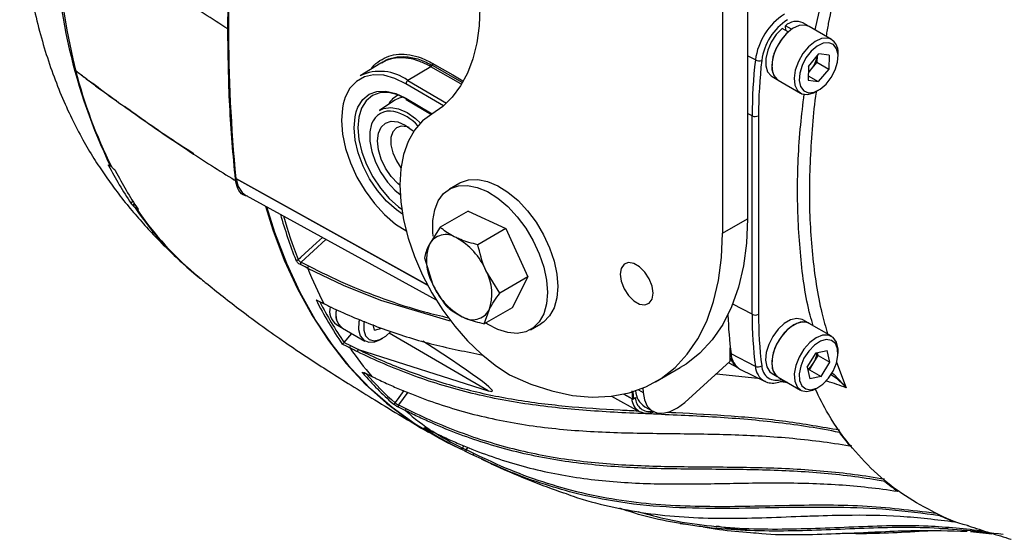
# Model space of a CAD drawing. Extents: x 7 to 113, y 1 to 88.
# Drawn here: x 70 to 76, y 7 to 10 of the extents above; entities that cross this region are included whole.
import ezdxf

# ---------------------------------------------------------------- set-up
doc = ezdxf.new("R2010")
doc.units = 0
doc.header["$MEASUREMENT"] = 0
doc.layers.add('OBJECT', color=7, linetype='CONTINUOUS')

msp = doc.modelspace()

# ---------------------------------------------------------------- linework, layer by layer
at = {"layer": 'OBJECT'}
for p, q in [((74.7431, 15.7461), (74.7431, 8.9716)), ((74.5785, 15.6511), (74.5785, 8.8766)), ((75.1898, 10.2189), (75.2566, 10.5141)), ((70.2231, 10.377), (70.2492, 10.218)), ((70.2492, 10.218), (70.2888, 10.0289)), ((75.011, 10.2056), (74.9706, 10.229)), ((75.0334, 10.2231), (74.9929, 10.2464)), ((74.9957, 10.2145), (74.9929, 10.2464)), ((75.1432, 10.2453), (75.1088, 10.2652)), ((75.2978, 10.1565), (75.1497, 10.242)), ((70.2888, 10.0289), (70.3078, 9.9525)), ((74.7945, 10.0204), (74.7431, 10.0476)), ((75.1453, 9.9784), (75.214, 10.061)), ((75.2014, 10.0459), (75.2004, 10.0057)), ((75.2806, 10.0521), (75.214, 10.061)), ((75.2806, 10.0521), (75.2784, 9.9607)), ((75.3402, 10.0437), (75.3402, 10.0627)), ((72.3235, 10.0002), (72.1856, 9.9166)), ((72.6529, 9.976), (72.501, 9.8853)), ((72.85, 9.8633), (72.6529, 9.976)), ((72.6651, 9.9836), (72.8573, 9.8736)), ((75.1453, 9.9784), (75.1431, 9.887)), ((75.166, 9.9644), (75.1443, 9.9382)), ((75.2004, 10.0057), (75.166, 9.9644)), ((75.2004, 10.0057), (75.2784, 9.9607)), ((75.2784, 9.9607), (75.2096, 9.8781)), ((72.501, 9.8853), (72.7552, 9.7349)), ((74.9043, 9.9109), (74.9387, 9.8911)), ((74.9448, 9.8871), (75.0929, 9.8016)), ((75.1431, 9.887), (75.2096, 9.8781)), ((75.1438, 9.9161), (75.2096, 9.8781)), ((72.735, 9.717), (72.4881, 9.863)), ((75.1954, 9.8117), (75.2118, 9.8212)), ((72.4151, 9.7545), (72.3139, 9.6871)), ((72.4871, 9.7676), (72.6611, 9.6647)), ((72.4907, 9.7593), (72.6558, 9.6616)), ((74.773, 9.6519), (74.7431, 9.6674)), ((74.773, 8.3419), (74.773, 9.6519)), ((74.8151, 9.6525), (74.8151, 8.3425)), ((71.0874, 9.4009), (71.0764, 9.4082)), ((70.5273, 9.3267), (70.5256, 9.3248)), ((70.5332, 9.3215), (70.5286, 9.3256)), ((70.5363, 9.3225), (70.5401, 9.327)), ((70.537, 9.3196), (70.5413, 9.3246)), ((70.5555, 9.3048), (70.5609, 9.3002)), ((71.3652, 9.2378), (72.6345, 8.5328)), ((72.6319, 8.5337), (71.3652, 9.2373)), ((72.8428, 9.2075), (72.7753, 9.1685)), ((71.4335, 9.1258), (72.6875, 8.4372)), ((70.6739, 9.0742), (70.6861, 9.0884)), ((70.6953, 9.0741), (70.6847, 9.0619)), ((70.6847, 9.0619), (70.6899, 9.057)), ((70.6899, 9.057), (70.6993, 9.068)), ((70.7086, 9.0538), (70.7007, 9.0447)), ((70.7128, 9.0474), (70.7083, 9.0422)), ((70.7152, 9.0439), (70.7121, 9.0403)), ((70.717, 9.0365), (70.7121, 9.0403)), ((70.717, 9.0365), (70.7188, 9.0385)), ((72.8981, 9.0233), (72.7139, 8.917)), ((72.8981, 9.0233), (73.147, 8.9072)), ((74.5785, 8.8766), (74.7431, 8.9716)), ((72.7139, 8.917), (72.6427, 8.8045)), ((73.147, 8.9072), (72.9628, 8.8008)), ((73.147, 8.9072), (73.292, 8.5883)), ((71.9604, 8.8365), (71.7961, 8.686)), ((72.6101, 8.7143), (72.6633, 8.5437)), ((71.7961, 8.686), (71.8454, 8.6607)), ((73.1078, 8.482), (73.016, 8.6302)), ((73.292, 8.5883), (73.1078, 8.482)), ((73.292, 8.5883), (73.1882, 8.3856)), ((71.9, 8.4341), (71.9477, 8.4105)), ((73.1882, 8.3856), (73.004, 8.2793)), ((74.773, 8.3419), (74.6448, 8.4085)), ((73.004, 8.2793), (73.0366, 8.3695)), ((72.029, 8.2749), (72.0634, 8.2551)), ((72.2811, 8.2379), (72.2717, 8.2735)), ((73.311, 8.2404), (73.3786, 8.2794)), ((75.1432, 8.2853), (75.1088, 8.3052)), ((75.2978, 8.1965), (75.1497, 8.282)), ((72.0695, 8.251), (72.2176, 8.1656)), ((72.0802, 8.1567), (72.1308, 8.2157)), ((72.2811, 8.2379), (72.3288, 8.2505)), ((73.0303, 7.8376), (72.378, 8.2171)), ((72.0802, 8.1567), (72.1225, 8.1354)), ((72.3201, 8.1757), (72.3365, 8.1852)), ((72.1742, 8.1098), (73.0303, 7.8376)), ((74.6291, 8.0321), (74.6291, 8.1196)), ((74.7945, 7.9983), (74.6339, 8.0805)), ((75.1372, 7.9934), (75.1947, 8.0877)), ((75.1797, 8.0235), (75.2085, 8.0707)), ((75.1947, 8.0877), (75.2693, 8.1039)), ((75.2085, 8.0707), (75.2043, 8.0898)), ((75.2085, 8.0707), (75.2864, 8.0257)), ((75.2864, 8.0257), (75.2693, 8.1039)), ((75.3402, 8.0837), (75.3402, 8.1027)), ((74.3285, 7.7606), (74.6291, 8.0321)), ((74.6182, 8.0222), (74.6802, 7.9881)), ((75.1372, 7.9934), (75.1543, 7.9152)), ((75.151, 7.9764), (75.1797, 8.0235)), ((75.2289, 7.9314), (75.2864, 8.0257)), ((75.3294, 8.0252), (75.3933, 7.8574)), ((74.1346, 7.8954), (74.2991, 7.9903)), ((74.537, 7.9489), (74.8116, 7.9214)), ((74.6964, 7.9785), (74.8545, 7.9003)), ((74.9043, 7.9509), (74.9386, 7.9311)), ((75.151, 7.9764), (75.1414, 7.9743)), ((75.151, 7.9764), (75.2289, 7.9314)), ((75.2289, 7.9314), (75.1543, 7.9152)), ((74.9448, 7.9271), (75.0929, 7.8416)), ((74.9619, 7.898), (75.0078, 7.8907)), ((75.0041, 7.8929), (74.9635, 7.8987)), ((72.5013, 7.8282), (72.4391, 7.7442)), ((73.8459, 7.8011), (74.0282, 7.701)), ((73.9862, 7.7815), (73.9263, 7.8148)), ((73.9264, 7.8152), (73.9862, 7.782)), ((73.9815, 7.8293), (73.9862, 7.7815)), ((73.9862, 7.782), (73.9818, 7.8363)), ((73.9859, 7.8306), (73.9905, 7.7846)), ((74.024, 7.8435), (74.0537, 7.8264)), ((74.0521, 7.8545), (74.0537, 7.8264)), ((75.1954, 7.8517), (75.2118, 7.8612)), ((72.4391, 7.7442), (72.4883, 7.7197)), ((73.9862, 7.782), (73.9905, 7.7846)), ((73.9905, 7.7846), (74.0033, 7.792)), ((74.0327, 7.6987), (74.0282, 7.701)), ((74.0647, 7.7321), (74.1166, 7.7021)), ((72.6181, 7.5898), (72.6176, 7.5901)), ((72.6661, 7.5662), (72.6656, 7.5665)), ((72.7524, 7.5009), (72.8389, 7.4581)), ((72.8623, 7.4587), (72.8713, 7.4736)), ((72.8949, 7.4636), (72.8858, 7.4487)), ((72.8858, 7.4487), (72.9348, 7.4245)), ((72.9868, 7.3874), (72.9356, 7.4105)), ((74.2982, 6.9613), (74.3308, 6.9563)), ((76.0665, 6.9263), (76.0146, 6.9252)), ((76.2135, 6.9078), (76.3558, 6.8933))]:
    msp.add_line(p, q, dxfattribs=at)
at = {"layer": 'OBJECT', "flags": 128}
for points in [[(72.9765, 10.3646), (72.9713, 10.2451), (72.9557, 10.1328), (72.9299, 10.0288), (72.8942, 9.934), (72.8488, 9.8493), (72.7943, 9.7757), (72.731, 9.7136), (72.6598, 9.6639)], [(74.9706, 10.229), (74.9318, 10.1878), (74.8994, 10.1382), (74.876, 10.0844), (74.8636, 10.0309), (74.8634, 9.9822), (74.8752, 9.9424), (74.8981, 9.915), (74.9043, 9.9109)], [(75.1497, 10.242), (75.1232, 10.2509), (75.0835, 10.2474), (75.0405, 10.2278), (74.9981, 10.1936), (74.9601, 10.1479), (74.9299, 10.0949), (74.9101, 10.0391), (74.9024, 9.9856), (74.9077, 9.9391), (74.9253, 9.9038), (74.9448, 9.8871)], [(75.0113, 10.2055), (74.9725, 10.1643), (74.9401, 10.1147), (74.9167, 10.0609), (74.9043, 10.0074), (74.9041, 9.9587), (74.9159, 9.9189), (74.9388, 9.8915), (74.945, 9.8874)], [(75.2713, 10.1654), (75.2315, 10.162), (75.1886, 10.1423), (75.1462, 10.1081), (75.1082, 10.0624), (75.078, 10.0094), (75.0581, 9.9536), (75.0505, 9.9001), (75.0557, 9.8536), (75.0734, 9.8183), (75.1019, 9.7972), (75.1387, 9.7923), (75.1805, 9.804), (75.1954, 9.8117)], [(75.2791, 10.1347), (75.242, 10.1312), (75.202, 10.1118), (75.1629, 10.0784), (75.1286, 10.0345), (75.1024, 9.9841), (75.087, 9.9324), (75.0837, 9.8843), (75.093, 9.8445), (75.114, 9.817), (75.1445, 9.8044), (75.1816, 9.8079), (75.2216, 9.8273), (75.2607, 9.8607), (75.295, 9.9046), (75.3212, 9.955), (75.3366, 10.0067), (75.3399, 10.0548), (75.3306, 10.0946), (75.3096, 10.1221), (75.2791, 10.1347)], [(72.6656, 9.9976), (72.692, 9.9825), (72.7977, 9.922), (72.8645, 9.8838)], [(72.4881, 9.863), (72.4142, 9.8992), (72.3424, 9.9193), (72.275, 9.9226), (72.2141, 9.909), (72.1615, 9.879), (72.1189, 9.8335), (72.0877, 9.774), (72.0744, 9.7308)], [(72.1596, 9.6776), (72.1712, 9.709), (72.2027, 9.7589), (72.2452, 9.794), (72.2971, 9.8129), (72.3563, 9.8147), (72.4204, 9.7994), (72.4871, 9.7676)], [(72.4992, 9.7598), (72.4351, 9.7904), (72.3734, 9.8051), (72.3165, 9.8033), (72.2666, 9.7852), (72.2257, 9.7515), (72.1955, 9.7034), (72.177, 9.6429), (72.1711, 9.5723), (72.1779, 9.4945), (72.1973, 9.4125), (72.2284, 9.3295), (72.27, 9.2489), (72.3204, 9.1737), (72.3778, 9.1069), (72.4398, 9.0512), (72.4605, 9.0359)], [(72.4722, 9.7746), (72.4427, 9.7682), (72.4151, 9.7545)], [(72.0744, 9.7308), (72.0687, 9.7022), (72.0627, 9.6204), (72.0697, 9.5311), (72.0895, 9.4372), (72.1216, 9.3415), (72.165, 9.247), (72.2182, 9.1567), (72.2797, 9.0734), (72.3475, 8.9996), (72.4195, 8.9377), (72.4935, 8.8896)], [(72.3139, 9.6871), (72.3409, 9.7004), (72.3878, 9.7074), (72.4401, 9.6983), (72.4952, 9.6737), (72.5502, 9.6347), (72.5834, 9.604)], [(72.466, 9.0019), (72.4251, 9.0307), (72.3607, 9.0886), (72.3011, 9.1581), (72.2486, 9.2363), (72.2053, 9.3202), (72.173, 9.4065), (72.1529, 9.4918), (72.1458, 9.5727), (72.152, 9.646), (72.1596, 9.6776)], [(72.6598, 9.6639), (72.5975, 9.6178), (72.545, 9.5572), (72.5032, 9.4834), (72.4728, 9.3975), (72.4544, 9.301), (72.4482, 9.1956), (72.4544, 9.0831), (72.4729, 8.9653), (72.5033, 8.8443), (72.5452, 8.7223), (72.5977, 8.6011), (72.6601, 8.483), (72.7312, 8.37), (72.8098, 8.264), (72.8947, 8.1667), (72.9842, 8.0799), (73.077, 8.0051), (73.1713, 7.9434)], [(72.2616, 9.5981), (72.25, 9.5467), (72.25, 9.4839), (72.2625, 9.4154), (72.287, 9.3452), (72.322, 9.2768), (72.3656, 9.214), (72.4156, 9.1603), (72.4496, 9.132)], [(72.4482, 9.1942), (72.4357, 9.2048), (72.3917, 9.2512), (72.354, 9.3064), (72.325, 9.3667), (72.3068, 9.428), (72.3006, 9.4861), (72.3068, 9.5369), (72.325, 9.5772), (72.354, 9.604), (72.3917, 9.6157), (72.4357, 9.6113), (72.4829, 9.5913), (72.53, 9.5569), (72.5391, 9.5486)], [(72.5088, 9.5742), (72.4954, 9.5792), (72.4571, 9.5839), (72.4249, 9.5728), (72.4017, 9.5469), (72.3895, 9.5085), (72.3895, 9.4609), (72.4017, 9.4085), (72.4249, 9.3558), (72.4555, 9.3096)], [(72.8428, 9.2075), (72.8489, 9.2108), (72.902, 9.2291)], [(72.902, 9.2291), (72.9618, 9.2317), (73.0264, 9.2187), (73.0937, 9.1903), (73.1615, 9.1477), (73.2278, 9.092), (73.2902, 9.0251), (73.3469, 8.9492), (73.396, 8.8666), (73.4359, 8.7801), (73.4654, 8.6924), (73.4835, 8.6064), (73.4896, 8.5248), (73.4835, 8.4502), (73.4654, 8.385), (73.436, 8.3313), (73.396, 8.2909), (73.3786, 8.2794)], [(72.6684, 8.8568), (72.6658, 8.883), (72.6658, 8.9615), (72.6779, 9.0317), (72.7018, 9.0913), (72.7366, 9.1385), (72.7813, 9.1718), (72.8344, 9.1901)], [(72.8344, 9.1901), (72.8942, 9.1927), (72.9588, 9.1797), (73.0261, 9.1513), (73.094, 9.1087), (73.1602, 9.053), (73.2227, 8.9861), (73.2794, 8.9102), (73.3285, 8.8276), (73.3684, 8.7411), (73.3979, 8.6534), (73.4159, 8.5674), (73.422, 8.4858), (73.4159, 8.4112), (73.3979, 8.346), (73.3684, 8.2923), (73.3285, 8.2519), (73.2794, 8.226), (73.2227, 8.2156), (73.1603, 8.2208), (73.094, 8.2415), (73.0262, 8.2772), (73.014, 8.2851)], [(71.5622, 9.0551), (71.6104, 8.8998), (71.6854, 8.6994), (71.7715, 8.5105), (71.8685, 8.3335), (71.9762, 8.169), (72.0942, 8.0174), (72.2222, 7.8792), (72.3599, 7.7547), (72.5068, 7.6444), (72.6363, 7.5633)], [(72.7524, 7.5009), (72.7093, 7.5229), (72.5487, 7.6172), (72.3971, 7.7266), (72.2551, 7.8507), (72.1229, 7.9891), (72.0011, 8.1415), (71.89, 8.3074), (71.7899, 8.4863), (71.701, 8.6776), (71.6238, 8.8808), (71.5708, 9.0504)], [(74.7431, 8.9716), (74.7364, 8.8117), (74.7165, 8.6609), (74.6836, 8.5204), (74.6379, 8.3916), (74.5798, 8.2756), (74.5098, 8.1734), (74.4286, 8.0858), (74.3368, 8.0137), (74.2991, 7.9903)], [(71.7772, 8.7034), (71.7953, 8.72), (71.8985, 8.8145), (71.9368, 8.8495)], [(73.1713, 7.9434), (73.3123, 7.8814), (73.4511, 7.8358), (73.5864, 7.807), (73.7172, 7.7953), (73.8423, 7.8007), (73.9605, 7.8232), (74.0708, 7.8627), (74.1723, 7.9187), (74.264, 7.9908), (74.3453, 8.0784), (74.4152, 8.1806), (74.4733, 8.2967), (74.519, 8.4254), (74.552, 8.5659), (74.5719, 8.7167), (74.5785, 8.8766)], [(71.8407, 8.6447), (71.8224, 8.6541), (71.7914, 8.6701)], [(72.7855, 8.2959), (72.7734, 8.2986), (72.3231, 8.4332), (72.0764, 8.5322), (71.8407, 8.6447), (71.8407, 8.6447), (71.8407, 8.6447)], [(74.1196, 8.481), (74.113, 8.5276), (74.0942, 8.576), (74.0654, 8.6205), (74.0301, 8.6558), (73.9925, 8.6775), (73.9572, 8.683), (73.9284, 8.6717), (73.9096, 8.645), (73.9031, 8.606), (73.9096, 8.5595), (73.9284, 8.511), (73.9572, 8.4665), (73.9925, 8.4313), (74.0301, 8.4096), (74.0654, 8.404), (74.0942, 8.4153), (74.113, 8.4421), (74.1196, 8.481)], [(71.8947, 8.4378), (71.9127, 8.4289), (71.9457, 8.4126)], [(71.9477, 8.4105), (71.9466, 8.4113), (71.9457, 8.4126)], [(72.1807, 8.3084), (72.1778, 8.2926), (72.176, 8.2418), (72.187, 8.1999), (72.2099, 8.1708), (72.2425, 8.1569), (72.282, 8.1596), (72.3201, 8.1757)], [(72.2116, 8.2959), (72.2097, 8.2841), (72.2096, 8.2376), (72.2219, 8.2005), (72.2454, 8.1764), (72.2778, 8.1677), (72.3159, 8.1752), (72.3561, 8.1983), (72.3894, 8.2289)], [(75.1088, 8.3052), (75.1026, 8.3083), (75.0674, 8.3147), (75.0271, 8.3052), (74.985, 8.2807), (74.9448, 8.2434), (74.9098, 8.1963), (74.883, 8.1435), (74.8666, 8.0893), (74.862, 8.0384), (74.8697, 7.9951), (74.8889, 7.963), (74.9043, 7.9509)], [(75.1495, 8.2817), (75.1433, 8.2849), (75.1081, 8.2912), (75.0678, 8.2817), (75.0257, 8.2572), (74.9855, 8.2199), (74.9505, 8.1728), (74.9237, 8.12), (74.9073, 8.0658), (74.9027, 8.0149), (74.9104, 7.9716), (74.9296, 7.9395), (74.9364, 7.9333)], [(75.1497, 8.282), (75.1293, 8.2898), (75.0905, 8.2892), (75.0478, 8.2721), (75.005, 8.2402), (74.9661, 8.1962), (74.9343, 8.1441), (74.9126, 8.0884), (74.9028, 8.0342), (74.9059, 7.9862)], [(75.3402, 8.1027), (75.3399, 8.1144), (75.3304, 8.1576), (75.3089, 8.1885), (75.2774, 8.2043), (75.2385, 8.2037), (75.1958, 8.1867), (75.1531, 8.1547), (75.1141, 8.1107), (75.0824, 8.0586), (75.0606, 8.003), (75.0509, 7.9487), (75.054, 7.9008), (75.054, 7.9008)], [(72.1193, 8.1193), (72.1012, 8.1284), (72.0679, 8.1451)], [(75.0865, 7.9047), (75.1013, 7.8701), (75.127, 7.8492), (75.1609, 7.844), (75.1998, 7.855), (75.2399, 7.8811), (75.2773, 7.9198), (75.3082, 7.9672), (75.3297, 8.0189), (75.3397, 8.0696), (75.3371, 8.1144), (75.3223, 8.149), (75.2966, 8.1699), (75.2627, 8.1751), (75.2238, 8.1641), (75.1837, 8.138), (75.1463, 8.0993), (75.1154, 8.0518), (75.0939, 8.0002), (75.0839, 7.9495), (75.0865, 7.9047)], [(72.2144, 7.9556), (72.2323, 7.9468), (72.2627, 7.9319)], [(72.2158, 7.9545), (72.2155, 7.9547), (72.2144, 7.9556)], [(72.2158, 7.9545), (72.2496, 7.9379), (72.2641, 7.9308)], [(72.2641, 7.9308), (72.2638, 7.931), (72.2627, 7.9319)], [(74.9059, 7.9862), (74.9215, 7.9488), (74.9448, 7.9271)], [(75.3002, 7.9565), (75.3125, 7.9468), (75.3747, 7.881), (75.3837, 7.8698), (75.3881, 7.8641), (75.3903, 7.8614), (75.391, 7.8604), (75.3916, 7.8597), (75.3919, 7.8593), (75.3923, 7.8589), (75.3925, 7.8588), (75.3926, 7.8587), (75.3926, 7.8587), (75.3927, 7.8587), (75.3927, 7.8587)], [(75.054, 7.9008), (75.0696, 7.8633), (75.0964, 7.8397), (75.132, 7.832), (75.1733, 7.8409), (75.1954, 7.8517)], [(72.4169, 7.7569), (72.4322, 7.7775), (72.4774, 7.8386)], [(74.0537, 7.8264), (74.0621, 7.7766), (74.0808, 7.7362), (74.1088, 7.7072), (74.1447, 7.691), (74.1868, 7.6885), (74.233, 7.6997), (74.281, 7.7241), (74.3285, 7.7606)], [(72.4872, 7.7047), (72.469, 7.7137), (72.4381, 7.7292)], [(72.6176, 7.5901), (72.6354, 7.5813), (72.6656, 7.5665)], [(72.6181, 7.5898), (72.6517, 7.5732), (72.6661, 7.5662)], [(75.3478, 7.5649), (75.3483, 7.5636), (75.349, 7.5622)], [(75.3521, 7.5621), (75.3507, 7.5621), (75.349, 7.5622)], [(72.8858, 7.4487), (72.8849, 7.4465), (72.8842, 7.4443), (72.8839, 7.4421), (72.8838, 7.44), (72.8841, 7.4382), (72.8847, 7.4367), (72.8856, 7.4355), (72.8867, 7.4347)], [(72.9356, 7.4105), (72.9175, 7.4195), (72.8867, 7.4347)], [(72.9348, 7.4245), (72.9339, 7.4223), (72.9332, 7.42), (72.9329, 7.4179), (72.9328, 7.4158), (72.9331, 7.414), (72.9337, 7.4125), (72.9345, 7.4113), (72.9356, 7.4105)], [(75.7344, 7.1732), (75.7339, 7.1733), (75.7327, 7.1739)]]:
    msp.add_lwpolyline(points, dxfattribs=at)
at = {"layer": 'OBJECT'}
for centre, radius, start, end in [((81.88, 10.2453), 10.563, 174.52373, 185.47627), ((73.9248, 10.9425), 3.7559, 180.53104, 205.5524), ((75.2177, 9.9647), 0.4268, 122.87438, 172.50309), ((75.2124, 9.968), 0.3791, 122.8744, 172.5031), ((75.0647, 10.1702), 0.1047, 65.08717, 133.28697), ((75.2469, 10.0745), 0.0941, 352.76417, 74.99815), ((78.0397, 9.6457), 3.2667, 173.41356, 179.89157), ((74.819, 10.0689), 0.0543, 243.20222, 288.72694), ((78.05, 9.6464), 3.2349, 173.4136, 179.89148), ((75.0508, 10.0625), 0.1514, 319.59988, 353.61692), ((73.3255, 10.7178), 3.1133, 194.22973, 206.72968), ((72.3168, 9.6336), 0.312, 53.80088, 114.87664), ((72.6365, 10.0002), 0.0293, 304.26732, 354.77838), ((75.0637, 10.0485), 0.1325, 307.53398, 320.58401), ((72.5167, 9.8613), 0.0286, 123.1289, 176.61147), ((72.493, 9.6645), 0.1353, 113.29605, 152.91346), ((72.4959, 9.7665), 0.00893, 173.09505, 234.14842), ((72.3808, 9.5579), 0.1258, 76.9828, 161.34759), ((72.3369, 9.3827), 0.3064, 41.41736, 76.36325), ((74.7934, 9.6946), 0.0474, 244.46995, 297.2619), ((72.7653, 10.4816), 2.5208, 207.31668, 213.93823), ((72.8146, 10.4465), 2.5249, 207.32195, 213.93285), ((71.5058, 9.2407), 0.1358, 183.1402, 237.78748), ((72.4601, 10.234), 2.1237, 214.05719, 231.34896), ((72.4724, 10.2319), 2.1282, 214.06791, 230.63416), ((74.8453, 9.909), 3.3123, 195.89916, 201.39941), ((74.8473, 9.9068), 3.2975, 196.12954, 201.40395), ((72.7511, 8.7438), 0.1242, 56.81573, 150.75919), ((72.6073, 8.4581), 0.4434, 22.84054, 61.48183), ((72.9417, 8.6969), 0.3178, 160.21652, 208.82832), ((71.767, 8.7141), 0.0148, 247.65446, 313.44297), ((71.8087, 8.6736), 0.0177, 135.24593, 191.57154), ((71.858, 8.6482), 0.0177, 135.2446, 191.58082), ((74.5317, 9.7221), 2.8987, 201.81957, 206.8566), ((72.7376, 8.477), 0.3178, 340.21643, 28.82841), ((73.072, 8.7158), 0.4434, 202.84052, 241.48185), ((74.1839, 9.5955), 2.5653, 206.82644, 214.42843), ((74.1915, 9.5945), 2.5555, 207.27884, 214.26094), ((72.0953, 8.3636), 0.1108, 165.97829, 233.25257), ((72.1366, 8.3407), 0.112, 164.4931, 233.20177), ((72.1371, 8.3411), 0.1122, 164.50859, 233.09275), ((72.9282, 8.4301), 0.1242, 236.81574, 330.75919), ((77.2023, 8.4127), 2.5898, 181.64109, 187.37002), ((74.7934, 8.3846), 0.0474, 244.46995, 297.2619), ((77.4249, 8.3357), 2.6519, 179.86629, 187.31019), ((77.4412, 8.3364), 2.6261, 179.86639, 187.31012), ((72.134, 8.1247), 0.0156, 136.97957, 200.5236), ((74.0179, 9.4234), 2.3033, 214.48497, 220.35649), ((74.7587, 8.0867), 0.125, 182.8469, 240.04994), ((75.0593, 8.0998), 0.1425, 327.66325, 355.72797), ((74.7395, 8.0868), 0.1151, 196.61068, 239.01444), ((74.812, 8.0371), 0.0426, 245.8039, 305.06361), ((74.9146, 8.0043), 0.1202, 182.87603, 239.58943), ((74.934, 8.0038), 0.0975, 180.88873, 291.2809), ((75.0571, 8.0962), 0.1425, 305.60349, 329.35443), ((72.2087, 7.9637), 0.0119, 247.21136, 308.14811), ((73.8089, 9.34), 2.1213, 220.84318, 228.46729), ((73.8192, 9.3402), 2.115, 221.15251, 228.46928), ((74.1386, 7.8453), 0.1352, 183.81035, 236.85298), ((72.4066, 7.7635), 0.0122, 249.23944, 327.15658), ((72.4492, 7.736), 0.013, 140.68344, 211.19895), ((74.0839, 7.791), 0.1058, 182.6335, 238.30321), ((74.094, 7.7911), 0.0907, 179.38868, 283.58207), ((72.4984, 7.7114), 0.013, 140.68152, 211.20912), ((73.805, 9.2213), 2.0092, 229.01348, 235.45188), ((73.7144, 9.2282), 1.9747, 235.99608, 243.99317), ((72.6141, 7.5996), 0.00935, 244.82304, 284.78893), ((73.7265, 9.2301), 1.971, 237.24996, 243.99281), ((76.8425, 8.6348), 1.8387, 215.68444, 219.15072), ((75.4175, 7.4888), 0.0152, 295.02386, 322.6869), ((72.8525, 7.4636), 0.011, 249.259, 333.54841), ((75.6537, 7.2442), 0.00724, 199.14232, 226.2669), ((75.6503, 7.2492), 0.0104, 260.91908, 281.85458), ((76.6723, 8.4734), 1.6036, 230.33387, 234.13128), ((76.6677, 8.4759), 1.6035, 245.85807, 249.65567), ((76.1115, 6.9818), 0.0094, 262.20185, 298.64823)]:
    msp.add_arc(centre, radius, start, end, dxfattribs=at)
msp.add_ellipse((65.7724, 12.0954), major_axis=(7.2861, -4.2608), ratio=0.017647, start_param=6.204913, end_param=6.65056, dxfattribs=at)
for points, knots in [([(71.3129, 10.2252), (71.3149, 10.3977), (71.3191, 10.7414), (71.3482, 11.0979), (71.3627, 11.2755)], [0, 0, 0, 0, 0.501795, 1, 1, 1, 1]), ([(69.9389, 11.0788), (69.9428, 11.0143), (69.9508, 10.8798), (69.9741, 10.6835), (70.0056, 10.4885), (70.0454, 10.3015), (70.0932, 10.1221), (70.1487, 9.9507), (70.2113, 9.7883), (70.2799, 9.6363), (70.3518, 9.4983), (70.4137, 9.3935), (70.4629, 9.3171), (70.5115, 9.245), (70.5726, 9.1601), (70.654, 9.0564), (70.7412, 8.9545), (70.8293, 8.8591), (70.9218, 8.7651), (70.9879, 8.7031), (71.0219, 8.6712)], [0, 0, 0, 0, 0.068943, 0.143738, 0.217269, 0.29041, 0.362945, 0.434652, 0.505161, 0.573794, 0.639045, 0.696171, 0.721814, 0.744418, 0.788485, 0.837268, 0.880667, 0.920833, 0.95935, 1, 1, 1, 1]), ([(71.3129, 10.2252), (71.2084, 10.2914), (70.9997, 10.4238), (70.6906, 10.6412), (70.4985, 10.7972), (70.3961, 10.8803)], [0, 0, 0, 0, 0.318879, 0.63701, 1, 1, 1, 1]), ([(75.3933, 10.7236), (75.3489, 10.5683), (75.2962, 10.3841), (75.2659, 10.2056), (75.2612, 10.1777)], [0, 0, 0, 0, 0.8436094, 1, 1, 1, 1]), ([(71.3627, 9.2324), (71.3482, 9.3932), (71.3191, 9.7161), (71.3149, 10.0551), (71.3129, 10.2252)], [0, 0, 0, 0, 0.498205, 1, 1, 1, 1]), ([(72.2608, 9.9622), (72.2629, 9.9655), (72.2773, 9.9885), (72.3153, 10.0178), (72.3732, 10.048), (72.4402, 10.0605), (72.5124, 10.0568), (72.5885, 10.0371), (72.6399, 10.0107), (72.6656, 9.9976)], [0, 0, 0, 0, 0.027521, 0.18969, 0.351861, 0.513863, 0.675865, 0.837933, 1, 1, 1, 1]), ([(72.6529, 9.976), (72.6283, 9.9887), (72.5784, 10.0143), (72.5047, 10.0333), (72.4342, 10.0369), (72.3728, 10.0263), (72.339, 10.0074), (72.3241, 9.9991)], [0, 0, 0, 0, 0.20494, 0.415835, 0.620776, 0.831644, 1, 1, 1, 1]), ([(72.3301, 10.002), (72.3337, 10.0051), (72.3565, 10.0245), (72.4109, 10.04), (72.4904, 10.0454), (72.5769, 10.0279), (72.6358, 9.9983), (72.6651, 9.9836)], [0, 0, 0, 0, 0.045634, 0.28424, 0.523058, 0.762329, 1, 1, 1, 1]), ([(70.4189, 9.8657), (70.3993, 9.8802), (70.3707, 9.9013), (70.3351, 9.9295), (70.3186, 9.9411), (70.3102, 9.9497), (70.3089, 9.9505), (70.3082, 9.9514), (70.308, 9.9518), (70.3078, 9.9522), (70.3078, 9.9524), (70.3077, 9.9525)], [0, 0, 0, 0, 0.5289488, 0.7702023, 0.9597279, 0.9764838, 0.9899556, 0.9924561, 0.9949388, 0.9974674, 1, 1, 1, 1]), ([(70.3078, 9.9525), (70.3078, 9.9524), (70.3079, 9.9522), (70.308, 9.9519), (70.3081, 9.9516), (70.3083, 9.9514), (70.309, 9.9506), (70.31, 9.9499), (70.3117, 9.9482), (70.3142, 9.9459), (70.3184, 9.9426), (70.3261, 9.9363), (70.3396, 9.9257), (70.3639, 9.9071), (70.407, 9.8748), (70.4846, 9.8173), (70.6476, 9.6992), (70.8909, 9.5287), (71.1483, 9.3582), (71.3063, 9.2593), (71.357, 9.2276)], [0, 0, 0, 0, 0.000283, 0.000561, 0.000698, 0.000831, 0.0011, 0.002675, 0.003908, 0.006089, 0.009973, 0.016919, 0.02932, 0.051469, 0.091026, 0.161664, 0.287846, 0.575964, 0.864002, 1, 1, 1, 1]), ([(70.5922, 9.7397), (70.5824, 9.7465), (70.5223, 9.7885), (70.4666, 9.83), (70.4197, 9.8652), (70.4189, 9.8657)], [0, 0, 0, 0, 0.161319, 0.987176, 1, 1, 1, 1]), ([(75.1766, 8.2665), (75.1697, 8.2896), (75.1273, 8.4305), (75.0888, 8.724), (75.0656, 9.1429), (75.0816, 9.506), (75.1086, 9.7276), (75.1169, 9.7959)], [0, 0, 0, 0, 0.053685, 0.328098, 0.603388, 0.877803, 1, 1, 1, 1]), ([(75.197, 9.8127), (75.1968, 9.8114), (75.1834, 9.7355), (75.164, 9.5126), (75.1425, 9.1468), (75.1659, 8.7326), (75.2111, 8.421), (75.258, 8.2577), (75.2711, 8.2119)], [0, 0, 0, 0, 0.002061, 0.126492, 0.383963, 0.642255, 0.899724, 1, 1, 1, 1]), ([(71.0764, 9.4082), (71.0185, 9.4457), (70.8652, 9.5451), (70.721, 9.6482), (70.6312, 9.7124)], [0, 0, 0, 0, 0.377235, 1, 1, 1, 1]), ([(70.5256, 9.3248), (70.5253, 9.3255), (70.5246, 9.3269), (70.5248, 9.3278), (70.5257, 9.3278), (70.5272, 9.3268), (70.5282, 9.3259), (70.5286, 9.3256)], [0, 0, 0, 0, 0.222153, 0.444287, 0.66715, 0.893097, 1, 1, 1, 1]), ([(70.5332, 9.3215), (70.534, 9.3209), (70.5354, 9.3198), (70.5368, 9.3193), (70.5373, 9.3198), (70.5369, 9.3211), (70.5364, 9.3222), (70.5363, 9.3225)], [0, 0, 0, 0, 0.230425, 0.460969, 0.688614, 0.912637, 1, 1, 1, 1]), ([(70.5449, 9.3175), (70.5454, 9.3166), (70.5464, 9.3149), (70.5488, 9.3117), (70.5515, 9.3086), (70.5539, 9.3063), (70.5551, 9.3051), (70.5555, 9.3048)], [0, 0, 0, 0, 0.225746, 0.451435, 0.678586, 0.907659, 1, 1, 1, 1]), ([(70.5609, 9.3002), (70.5618, 9.2994), (70.5637, 9.2977), (70.5666, 9.2946), (70.5691, 9.2914), (70.5707, 9.289), (70.5713, 9.2879), (70.5714, 9.2876)], [0, 0, 0, 0, 0.230048, 0.460109, 0.689756, 0.917708, 1, 1, 1, 1]), ([(71.4428, 9.1207), (71.433, 9.1233), (71.406, 9.1304), (71.376, 9.1683), (71.3671, 9.211), (71.3627, 9.2324)], [0, 0, 0, 0, 0.222929, 0.611465, 1, 1, 1, 1]), ([(70.6847, 9.0619), (70.6839, 9.0627), (70.6821, 9.0645), (70.6792, 9.0677), (70.6765, 9.0707), (70.6748, 9.0729), (70.6741, 9.0739), (70.6739, 9.0742)], [0, 0, 0, 0, 0.23072, 0.461568, 0.689512, 0.913663, 1, 1, 1, 1]), ([(70.7007, 9.0447), (70.7002, 9.0454), (70.6991, 9.047), (70.6966, 9.0499), (70.6939, 9.053), (70.6915, 9.0554), (70.6903, 9.0566), (70.6899, 9.057)], [0, 0, 0, 0, 0.2223212, 0.4446218, 0.6674842, 0.8931886, 1, 1, 1, 1]), ([(70.7121, 9.0403), (70.7114, 9.0408), (70.7098, 9.0419), (70.7085, 9.0425), (70.7081, 9.042), (70.7086, 9.0409), (70.7092, 9.0399), (70.7094, 9.0397)], [0, 0, 0, 0, 0.23006, 0.460137, 0.689847, 0.917922, 1, 1, 1, 1]), ([(70.7198, 9.0371), (70.7202, 9.0364), (70.7209, 9.0352), (70.7209, 9.0344), (70.7199, 9.0345), (70.7185, 9.0354), (70.7173, 9.0362), (70.717, 9.0365)], [0, 0, 0, 0, 0.2256, 0.451143, 0.678146, 0.907117, 1, 1, 1, 1]), ([(72.819, 8.8477), (72.7882, 8.8647), (72.7492, 8.8861), (72.7201, 8.9116), (72.7139, 8.917)], [0, 0, 0, 0, 0.788999, 1, 1, 1, 1]), ([(72.9628, 8.8008), (72.9234, 8.811), (72.872, 8.8242), (72.829, 8.8433), (72.819, 8.8477)], [0, 0, 0, 0, 0.768151, 1, 1, 1, 1]), ([(72.6427, 8.8045), (72.6415, 8.8021), (72.6242, 8.768), (72.6169, 8.7402), (72.6101, 8.7143)], [0, 0, 0, 0, 0.070213, 1, 1, 1, 1]), ([(73.016, 8.6302), (73.0143, 8.634), (72.9901, 8.688), (72.9759, 8.7465), (72.9628, 8.8008)], [0, 0, 0, 0, 0.0702134, 1, 1, 1, 1]), ([(71.7914, 8.6701), (71.7884, 8.6716), (71.7853, 8.6736), (71.7791, 8.6783), (71.776, 8.6809), (71.7677, 8.6893), (71.7634, 8.6954), (71.7614, 8.7004)], [0, 0, 0, 0, 0.25, 0.25, 0.5, 0.5, 1, 1, 1, 1]), ([(71.7772, 8.7034), (71.7784, 8.7004), (71.7811, 8.6968), (71.7881, 8.6904), (71.7923, 8.6877), (71.7961, 8.686)], [0, 0, 0, 0, 0.5, 0.5, 1, 1, 1, 1]), ([(71.8454, 8.6607), (71.9253, 8.6213), (72.085, 8.5424), (72.3412, 8.4417), (72.5694, 8.3662), (72.7168, 8.3318), (72.7701, 8.3193)], [0, 0, 0, 0, 0.278287, 0.556534, 0.839881, 1, 1, 1, 1]), ([(71.1219, 8.587), (71.1299, 8.5805), (71.1492, 8.5647), (71.2073, 8.5177), (71.2959, 8.4471), (71.4227, 8.3495), (71.5619, 8.2469), (71.7063, 8.1457), (71.8464, 8.0518), (71.9852, 7.9618), (72.131, 7.87), (72.2924, 7.7705), (72.4507, 7.6743), (72.5562, 7.6109), (72.6028, 7.5829)], [0, 0, 0, 0, 0.018194, 0.043679, 0.122165, 0.202661, 0.297175, 0.39427, 0.480887, 0.567065, 0.665509, 0.772662, 0.899578, 1, 1, 1, 1]), ([(72.6633, 8.5437), (72.6651, 8.5399), (72.6898, 8.4863), (72.7237, 8.4392), (72.7552, 8.3954)], [0, 0, 0, 0, 0.070213, 1, 1, 1, 1]), ([(73.0366, 8.3695), (73.0379, 8.3719), (73.0557, 8.4063), (73.0827, 8.4455), (73.1078, 8.482)], [0, 0, 0, 0, 0.0702134, 1, 1, 1, 1]), ([(71.9001, 8.4343), (71.8994, 8.4346), (71.8974, 8.4354), (71.8957, 8.4368), (71.8947, 8.4378), (71.8947, 8.4378)], [0, 0, 0, 0, 0.363653, 0.976906, 1, 1, 1, 1]), ([(71.9457, 8.4126), (71.9457, 8.4126), (71.9457, 8.4126), (71.9457, 8.4126), (71.9517, 8.4096), (71.9577, 8.4066), (71.9637, 8.4037), (71.9743, 8.3985), (71.9849, 8.3934), (71.9955, 8.3884)], [-0.00000006, -0.00000006, -0.00000006, -0.00000006, 0, 0, 0, 0.000508001, 0.000508001, 0.000508001, 0.001396771, 0.001396771, 0.001396771, 0.001396771]), ([(71.9955, 8.3884), (72.016, 8.3788), (72.1326, 8.3242), (72.3541, 8.2358), (72.6674, 8.1378), (72.888, 8.0946), (72.9973, 8.0732)], [0, 0, 0, 0, 0.0668344, 0.3795006, 0.6926495, 1, 1, 1, 1]), ([(72.7552, 8.3954), (72.7613, 8.3901), (72.7904, 8.3646), (72.8295, 8.3431), (72.8603, 8.3262)], [0, 0, 0, 0, 0.211001, 1, 1, 1, 1]), ([(72.8603, 8.3262), (72.8703, 8.3218), (72.9133, 8.3027), (72.9646, 8.2894), (73.004, 8.2793)], [0, 0, 0, 0, 0.231849, 1, 1, 1, 1]), ([(72.0794, 8.1558), (72.0783, 8.1543), (72.077, 8.1529), (72.0747, 8.1503), (72.0735, 8.1492), (72.0705, 8.1465), (72.069, 8.1455), (72.0679, 8.1451)], [0, 0, 0, 0, 0.25, 0.25, 0.5, 0.5, 1, 1, 1, 1]), ([(72.1696, 8.0944), (72.1634, 8.0974), (72.1573, 8.1004), (72.1512, 8.1034), (72.1406, 8.1086), (72.1299, 8.1139), (72.1193, 8.1193), (72.1193, 8.1193), (72.1193, 8.1193), (72.1193, 8.1193)], [0, 0, 0, 0, 0.000508001, 0.000508001, 0.000508001, 0.001396771, 0.001396771, 0.001396771, 0.001396831, 0.001396831, 0.001396831, 0.001396831]), ([(72.1724, 8.1102), (72.1705, 8.1076), (72.1692, 8.1045), (72.1681, 8.0987), (72.1685, 8.096), (72.1696, 8.0944)], [0, 0, 0, 0, 0.5, 0.5, 1, 1, 1, 1]), ([(75.349, 7.5622), (75.2171, 7.5886), (75.0833, 7.6095), (74.8125, 7.6419), (74.6755, 7.6534), (74.3995, 7.6708), (74.2606, 7.6767), (73.9829, 7.6889), (73.8441, 7.6953), (73.5689, 7.7151), (73.4324, 7.7286), (73.2305, 7.7579), (73.1636, 7.7692), (73.0314, 7.795), (72.966, 7.8095), (72.837, 7.8418), (72.7733, 7.8596), (72.6477, 7.8984), (72.5857, 7.9195), (72.4026, 7.9871), (72.2843, 8.0383), (72.1696, 8.0944)], [0, 0, 0, 0, 0.125, 0.125, 0.25, 0.25, 0.375, 0.375, 0.5, 0.5, 0.625, 0.625, 0.6875, 0.6875, 0.75, 0.75, 0.8125, 0.8125, 0.875, 0.875, 1, 1, 1, 1]), ([(72.1742, 8.1098), (72.174, 8.1099), (72.1738, 8.11), (72.1736, 8.11), (72.1735, 8.11), (72.1734, 8.1101), (72.1732, 8.1101), (72.1731, 8.1101), (72.173, 8.1102), (72.173, 8.1102), (72.1729, 8.1102), (72.1728, 8.1102), (72.1728, 8.1102), (72.1727, 8.1102), (72.1727, 8.1102), (72.1726, 8.1102), (72.1726, 8.1102), (72.1726, 8.1102), (72.1726, 8.1102), (72.1725, 8.1102), (72.1725, 8.1102), (72.1725, 8.1102), (72.1724, 8.1102), (72.1724, 8.1102), (72.1724, 8.1102), (72.1724, 8.1102), (72.1724, 8.1102), (72.1724, 8.1102), (72.1724, 8.1102), (72.1724, 8.1102), (72.1724, 8.1102)], [0, 0, 0, 0, 0.00001439032, 0.00001439032, 0.00001439032, 0.00002406808, 0.00002406808, 0.00002406808, 0.00003059397, 0.00003059397, 0.00003059397, 0.00003501232, 0.00003501232, 0.00003501232, 0.0000380223, 0.0000380223, 0.0000380223, 0.00004009248, 0.00004009248, 0.00004009248, 0.00004216189, 0.00004216189, 0.00004216189, 0.00004302914, 0.00004302914, 0.00004302914, 0.00004391417, 0.00004391417, 0.00004391417, 0.00004436922, 0.00004436922, 0.00004436922, 0.00004436922]), ([(72.1724, 8.1102), (72.1931, 8.1001), (72.3108, 8.0433), (72.5338, 7.951), (72.8509, 7.8508), (73.1864, 7.7769), (73.539, 7.7331), (73.8205, 7.7138), (73.982, 7.7064), (74.0216, 7.7047)], [0, 0, 0, 0, 0.03798, 0.215515, 0.393324, 0.570793, 0.755307, 0.940104, 1, 1, 1, 1]), ([(72.2041, 7.9527), (72.2025, 7.9545), (72.2015, 7.956), (72.2009, 7.9583), (72.2012, 7.959), (72.2041, 7.9598), (72.2085, 7.9585), (72.2144, 7.9556)], [0, 0, 0, 0, 0.25, 0.25, 0.5, 0.5, 1, 1, 1, 1]), ([(72.2094, 7.9571), (72.2094, 7.9571), (72.2092, 7.9571), (72.2103, 7.9569), (72.2123, 7.9562), (72.2146, 7.955), (72.2158, 7.9544)], [0, 0, 0, 0, 0.062133, 0.30836, 0.641098, 1, 1, 1, 1]), ([(72.2627, 7.9319), (72.2698, 7.9284), (72.2769, 7.9249), (72.2912, 7.918), (72.3126, 7.9078), (72.3629, 7.8843), (72.4064, 7.8649), (72.494, 7.8273), (72.5532, 7.8038), (72.7333, 7.7378), (72.8569, 7.7003), (73.048, 7.6544), (73.1126, 7.6408), (73.2437, 7.6172), (73.31, 7.6071), (73.5103, 7.5817), (73.6457, 7.5715), (73.9191, 7.5591), (74.057, 7.557), (74.3331, 7.5538), (74.4712, 7.5526), (74.746, 7.5446), (74.8825, 7.5376), (75.1522, 7.5136), (75.2853, 7.4967), (75.4166, 7.4739)], [0, 0, 0, 0, 0.007813, 0.007813, 0.015625, 0.03125, 0.0625, 0.0625, 0.125, 0.125, 0.25, 0.25, 0.3125, 0.3125, 0.375, 0.375, 0.5, 0.5, 0.625, 0.625, 0.75, 0.75, 0.875, 0.875, 1, 1, 1, 1]), ([(75.3927, 7.8586), (75.3927, 7.8586), (75.3926, 7.8586), (75.3924, 7.8587), (75.3921, 7.8589), (75.3917, 7.8592), (75.3912, 7.8598), (75.3905, 7.8604), (75.3891, 7.8619), (75.3862, 7.8651), (75.3801, 7.8717), (75.351, 7.901), (75.3191, 7.9301), (75.2936, 7.942), (75.2928, 7.9424)], [0, 0, 0, 0, 0.0004194, 0.0020417, 0.0036241, 0.0078188, 0.0121223, 0.0186028, 0.0283632, 0.055699, 0.1124526, 0.2261518, 0.9758863, 1, 1, 1, 1]), ([(74.8544, 7.9025), (74.861, 7.8987), (74.8797, 7.8883), (74.9168, 7.887), (74.9526, 7.8927), (74.9739, 7.9033), (74.9803, 7.9066)], [0, 0, 0, 0, 0.184376, 0.515412, 0.85322, 1, 1, 1, 1]), ([(75.3933, 7.8574), (75.3522, 7.8718), (75.3081, 7.8872), (75.2628, 7.9016), (75.2598, 7.9025)], [0, 0, 0, 0, 0.93284, 1, 1, 1, 1]), ([(76.2007, 6.9451), (76.1984, 6.9457), (76.1206, 6.9643), (75.9806, 7.0286), (75.7805, 7.1386), (75.5972, 7.2815), (75.4265, 7.4615), (75.2876, 7.6495), (75.2168, 7.7934), (75.1887, 7.8506)], [0, 0, 0, 0, 0.0052158, 0.1723647, 0.3395295, 0.511459, 0.683396, 0.8742323, 1, 1, 1, 1]), ([(72.4381, 7.7292), (72.4351, 7.7307), (72.4318, 7.7324), (72.425, 7.7363), (72.4216, 7.7384), (72.4117, 7.7447), (72.4058, 7.7489), (72.4023, 7.7521)], [0, 0, 0, 0, 0.25, 0.25, 0.5, 0.5, 1, 1, 1, 1]), ([(72.4169, 7.7569), (72.419, 7.755), (72.4227, 7.7525), (72.4309, 7.7479), (72.4354, 7.7457), (72.4391, 7.7442)], [0, 0, 0, 0, 0.5, 0.5, 1, 1, 1, 1]), ([(75.6487, 7.239), (75.517, 7.2622), (75.3837, 7.2794), (75.1145, 7.3034), (74.9785, 7.3101), (74.7051, 7.3175), (74.5676, 7.3182), (74.2928, 7.3205), (74.1556, 7.3221), (73.8831, 7.3338), (73.7478, 7.3439), (73.5474, 7.3694), (73.4809, 7.3796), (73.3493, 7.4037), (73.2843, 7.4175), (73.1557, 7.4489), (73.0922, 7.4665), (72.9666, 7.5052), (72.9046, 7.5264), (72.7824, 7.572), (72.7222, 7.5964), (72.6332, 7.6353), (72.589, 7.6554), (72.5452, 7.6762), (72.5161, 7.6903), (72.5016, 7.6975), (72.4872, 7.7047)], [0, 0, 0, 0, 0.125, 0.125, 0.25, 0.25, 0.375, 0.375, 0.5, 0.5, 0.625, 0.625, 0.6875, 0.6875, 0.75, 0.75, 0.8125, 0.8125, 0.875, 0.875, 0.9375, 0.9375, 0.96875, 0.984375, 0.984375, 1, 1, 1, 1]), ([(72.4883, 7.7197), (72.6038, 7.662), (72.7221, 7.61), (72.9648, 7.5193), (73.0893, 7.4807), (73.2812, 7.4337), (73.346, 7.4199), (73.4772, 7.3958), (73.5438, 7.3855), (73.7444, 7.3599), (73.8798, 7.3498), (74.1526, 7.3381), (74.29, 7.3364), (74.5651, 7.3342), (74.7027, 7.3335), (74.9764, 7.3261), (75.1125, 7.3193), (75.382, 7.2953), (75.5154, 7.2781), (75.6472, 7.2548)], [0, 0, 0, 0, 0.125, 0.125, 0.25, 0.25, 0.3125, 0.3125, 0.375, 0.375, 0.5, 0.5, 0.625, 0.625, 0.75, 0.75, 0.875, 0.875, 1, 1, 1, 1]), ([(74.0342, 7.7), (74.0411, 7.6966), (74.0593, 7.6876), (74.0916, 7.6876), (74.1159, 7.696), (74.1265, 7.6997)], [0, 0, 0, 0, 0.2591802, 0.6786723, 1, 1, 1, 1]), ([(74.2142, 7.6956), (74.2324, 7.6947), (74.373, 7.6881), (74.6353, 7.6735), (74.9978, 7.6403), (75.2323, 7.5993), (75.3494, 7.5788)], [0, 0, 0, 0, 0.047297, 0.364974, 0.682699, 1, 1, 1, 1]), ([(72.6101, 7.5911), (72.6081, 7.5924), (72.6068, 7.5934), (72.6055, 7.5947), (72.6056, 7.595), (72.6077, 7.5947), (72.6118, 7.593), (72.6176, 7.5901)], [0, 0, 0, 0, 0.25, 0.25, 0.5, 0.5, 1, 1, 1, 1]), ([(72.6097, 7.5936), (72.6096, 7.5936), (72.6096, 7.5936), (72.6105, 7.5933), (72.613, 7.5922), (72.6162, 7.5908), (72.619, 7.5894), (72.6195, 7.5891)], [0, 0, 0, 0, 0.049667, 0.224798, 0.497558, 0.898109, 1, 1, 1, 1]), ([(72.6656, 7.5665), (72.6726, 7.563), (72.6797, 7.5595), (72.6939, 7.5527), (72.7151, 7.5424), (72.765, 7.5191), (72.808, 7.4999), (72.8947, 7.4627), (72.9532, 7.4395), (73.1308, 7.3751), (73.2521, 7.339), (73.4389, 7.2961), (73.502, 7.2836), (73.6298, 7.2624), (73.6944, 7.2537), (73.8889, 7.2327), (74.0201, 7.2258), (74.2843, 7.2207), (74.4173, 7.2224), (74.6836, 7.227), (74.8168, 7.2298), (75.0822, 7.2292), (75.2142, 7.2257), (75.4755, 7.2082), (75.6048, 7.1942), (75.7327, 7.1739)], [0, 0, 0, 0, 0.007812, 0.007812, 0.015625, 0.03125, 0.0625, 0.0625, 0.125, 0.125, 0.25, 0.25, 0.3125, 0.3125, 0.375, 0.375, 0.5, 0.5, 0.625, 0.625, 0.75, 0.75, 0.875, 0.875, 1, 1, 1, 1]), ([(72.8867, 7.4347), (72.8837, 7.4362), (72.8804, 7.4378), (72.8734, 7.4412), (72.8698, 7.443), (72.8592, 7.4482), (72.8527, 7.4513), (72.8486, 7.4534)], [0, 0, 0, 0, 0.25, 0.25, 0.5, 0.5, 1, 1, 1, 1]), ([(72.8623, 7.4587), (72.8648, 7.4575), (72.8688, 7.4557), (72.8775, 7.452), (72.8821, 7.4502), (72.8858, 7.4487)], [0, 0, 0, 0, 0.5, 0.5, 1, 1, 1, 1]), ([(72.9348, 7.4245), (73.0138, 7.3873), (73.172, 7.313), (73.4206, 7.2235), (73.6781, 7.1538), (73.9395, 7.107), (74.2014, 7.0818), (74.5493, 7.07), (74.9842, 7.0817), (75.4961, 7.0891), (75.8242, 7.0493), (75.9848, 7.0298)], [0, 0, 0, 0, 0.085926, 0.17184, 0.259328, 0.346818, 0.429941, 0.513086, 0.680363, 0.843626, 1, 1, 1, 1]), ([(72.9865, 7.3867), (73.0183, 7.3715), (73.1248, 7.3204), (73.3052, 7.2438), (73.4558, 7.1893), (73.5289, 7.1628)], [0, 0, 0, 0, 0.179711, 0.601911, 1, 1, 1, 1]), ([(76.0119, 7.0127), (75.9004, 7.0274), (75.6774, 7.0568), (75.3363, 7.0691), (74.9909, 7.0669), (74.6422, 7.0584), (74.2925, 7.0614), (74.0247, 7.0827), (73.7279, 7.1283), (73.4651, 7.1934), (73.1841, 7.2949), (73.0469, 7.3592), (72.9868, 7.3874)], [0, 0, 0, 0, 0.109949, 0.220045, 0.330125, 0.442631, 0.555123, 0.667429, 0.703787, 0.849465, 0.934018, 1, 1, 1, 1]), ([(73.5295, 7.1643), (73.5503, 7.1564), (73.648, 7.1197), (73.8289, 7.073), (74.0729, 7.0261), (74.3233, 7.0014), (74.6641, 6.9908), (74.9418, 7.0032), (75.2122, 7.0129), (75.4317, 7.0189), (75.7527, 7.0161), (75.9909, 6.987), (76.1102, 6.9724)], [0, 0, 0, 0, 0.026082, 0.12191, 0.217739, 0.315349, 0.412985, 0.609669, 0.632097, 0.721812, 0.860621, 1, 1, 1, 1]), ([(76.4297, 6.8888), (76.2681, 6.9069), (75.9437, 6.9432), (75.4474, 6.9273), (75.0312, 6.9078), (74.6966, 6.9141), (74.4942, 6.931), (74.2339, 6.9692), (74.0494, 7.0075), (73.9063, 7.0598), (73.899, 7.0625)], [0, 0, 0, 0, 0.19182, 0.385054, 0.58149, 0.68003, 0.778544, 0.820955, 0.990884, 1, 1, 1, 1]), ([(74.0178, 7.0402), (74.073, 7.0247), (74.2124, 6.9856), (74.4373, 6.9494), (74.6898, 6.9274), (75.024, 6.9214), (75.4394, 6.9401), (75.8959, 6.957), (76.1805, 6.9261), (76.3029, 6.9128)], [0, 0, 0, 0, 0.07505, 0.18941, 0.298063, 0.406743, 0.625395, 0.8388, 1, 1, 1, 1]), ([(74.449, 6.9384), (74.4849, 6.9326), (74.5886, 6.916), (74.6938, 6.9067), (74.7625, 6.9007)], [0, 0, 0, 0, 0.346645, 1, 1, 1, 1]), ([(74.7584, 6.9154), (74.7066, 6.9191), (74.6328, 6.9243), (74.5601, 6.9391), (74.5384, 6.9435)], [0, 0, 0, 0, 0.7007999, 1, 1, 1, 1]), ([(74.7627, 6.9025), (74.7872, 6.8998), (74.8922, 6.8883), (75.1615, 6.8856), (75.4248, 6.898), (75.6815, 6.9097), (75.889, 6.9184), (76.0774, 6.913), (76.1914, 6.9097)], [0, 0, 0, 0, 0.051752, 0.222, 0.564959, 0.604067, 0.760502, 1, 1, 1, 1]), ([(75.3682, 6.8978), (75.4019, 6.897), (75.5905, 6.8928), (75.7786, 6.9041), (75.933, 6.9134)], [0, 0, 0, 0, 0.1791611, 1, 1, 1, 1]), ([(76.2006, 6.9446), (76.2478, 6.93), (76.3411, 6.901), (76.4376, 6.8709), (76.4815, 6.857), (76.4825, 6.8567)], [0, 0, 0, 0, 0.501009, 0.98875, 1, 1, 1, 1])]:
    msp.add_open_spline(points, degree=3, knots=knots, dxfattribs=at)
for points in [[(71.3652, 11.2528), (71.333, 10.8984), (71.3011, 10.2083), (71.333, 9.555), (71.3652, 9.2378)], [(72.0794, 8.1558), (72.0797, 8.1561), (72.0799, 8.1564), (72.0802, 8.1567)], [(72.1225, 8.1354), (72.1397, 8.1268), (72.1569, 8.1182), (72.1742, 8.1098)]]:
    msp.add_open_spline(points, degree=3, dxfattribs=at)

doc.saveas('drawing.dxf')
